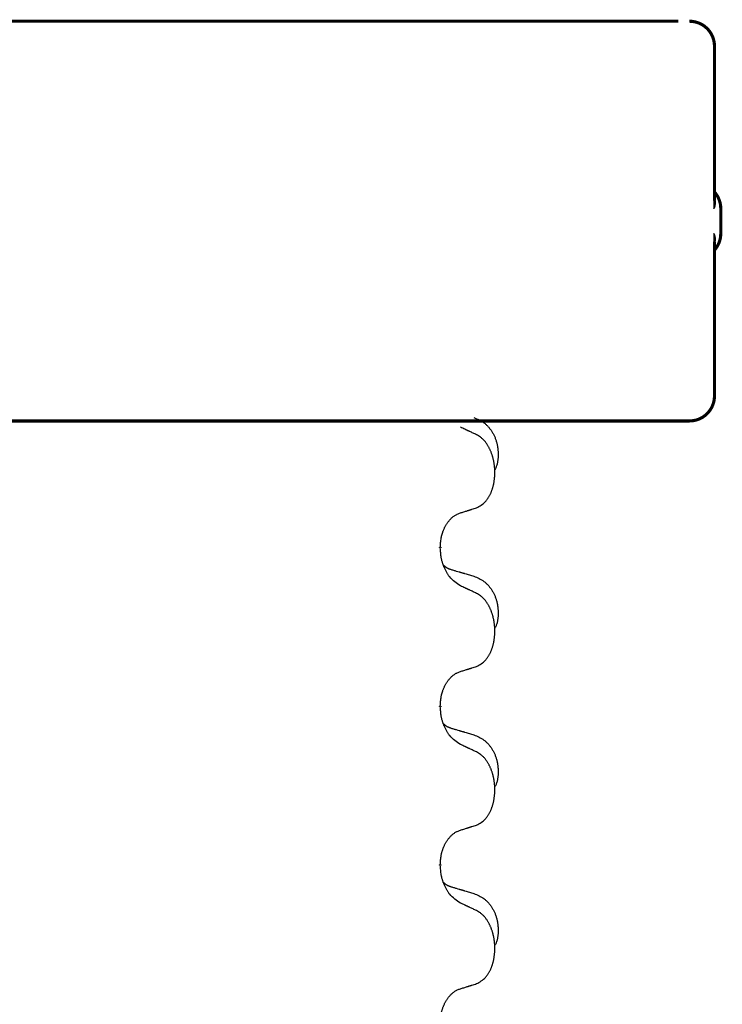
# Model space of a CAD drawing. Units: millimetres. Extents: x -526 to 947, y -93 to 501.
# Drawn here: x 322 to 336, y 419 to 439 of the extents above; entities that cross this region are included whole.
import ezdxf

# ---------------------------------------------------------------- set-up
doc = ezdxf.new("R2010")
doc.units = ezdxf.units.MM
doc.linetypes.add('SLD_Durchgehend', pattern=[0, 0, 0])

# ---------------------------------------------------------------- blocks, each defined once
blk = doc.blocks.new('HL50FU-0-90', base_point=(210.5, 204.256))
at = {"color": 7, "linetype": 'Continuous'}
blk.add_line((335.473, 438.728), (309.673, 438.728), dxfattribs=at)
at = {"color": 7, "linetype": 'SLD_Durchgehend', "const_width": 0.0625}
for points in [[(309.673, 438.728), (335.473, 438.728)], [(336.197, 435.14), (336.197, 438.228)], [(336.323, 434.478), (336.323, 434.978)], [(336.197, 431.228), (336.197, 434.316)], [(327.479, 430.728), (319.468, 430.728)], [(327.763, 430.728), (327.479, 430.728)], [(330.535, 430.728), (327.763, 430.728)], [(330.705, 430.728), (330.535, 430.728)], [(334.685, 430.728), (330.705, 430.728)], [(334.863, 430.728), (334.685, 430.728)], [(335.692, 430.728), (334.863, 430.728)], [(335.697, 430.728), (335.692, 430.728)], [(330.71, 428.2), (330.71, 428.185)], [(330.71, 425.025), (330.71, 425.01)], [(330.71, 421.85), (330.71, 421.835)]]:
    blk.add_lwpolyline(points, dxfattribs=at)
for points in [[(336.197, 438.228, 0.414214), (335.697, 438.728, 0.414214)], [(336.323, 434.978, 0.183457), (336.197, 435.31, 0.183457)], [(336.197, 434.146, 0.183457), (336.323, 434.478, 0.183457)], [(335.697, 430.728, 0.414214), (336.197, 431.228, 0.414214)]]:
    blk.add_lwpolyline(points, format="xyb", dxfattribs=at)
at = {"color": 7, "linetype": 'SLD_Durchgehend'}
for points, knots in [([(336.187, 435.199), (336.189, 435.192), (336.194, 435.178), (336.199, 435.162), (336.202, 435.151), (336.203, 435.146), (336.204, 435.14), (336.205, 435.135), (336.207, 435.13), (336.208, 435.124), (336.208, 435.119), (336.209, 435.113), (336.21, 435.108), (336.21, 435.103), (336.211, 435.097), (336.211, 435.091), (336.211, 435.085), (336.21, 435.078), (336.21, 435.071), (336.209, 435.064), (336.208, 435.057), (336.207, 435.05), (336.206, 435.043), (336.204, 435.036), (336.203, 435.03), (336.201, 435.023), (336.199, 435.016), (336.197, 435.009), (336.195, 435.002), (336.192, 434.995), (336.19, 434.988), (336.188, 434.983), (336.187, 434.979), (336.187, 434.978), (336.187, 434.978)], [0, 0, 0, 0, 0.0222914, 0.0445829, 0.0501022, 0.0556216, 0.061141, 0.0666605, 0.0721437, 0.077627, 0.0831105, 0.088594, 0.0940777, 0.0995615, 0.1050445, 0.1105275, 0.1173799, 0.1242328, 0.1310881, 0.1379432, 0.1449738, 0.1520043, 0.1590341, 0.1660638, 0.1732657, 0.1804677, 0.1876697, 0.1948717, 0.2021882, 0.2095047, 0.2168209, 0.224137, 0.2257019, 0.2272667, 0.2272667, 0.2272667, 0.2272667]), ([(336.187, 434.978), (336.187, 434.979), (336.187, 434.981), (336.188, 434.987), (336.189, 434.996), (336.19, 435.009), (336.191, 435.022), (336.192, 435.048), (336.193, 435.088), (336.193, 435.122), (336.193, 435.14)], [0, 0, 0, 0, 0.0026449, 0.0052898, 0.0183988, 0.0315083, 0.0446198, 0.0577308, 0.1098886, 0.1620465, 0.1620465, 0.1620465, 0.1620465]), ([(336.193, 434.316), (336.193, 434.333), (336.193, 434.368), (336.192, 434.407), (336.191, 434.433), (336.19, 434.447), (336.189, 434.46), (336.188, 434.469), (336.187, 434.475), (336.187, 434.477), (336.187, 434.478)], [0, 0, 0, 0, 0.0521579, 0.1043157, 0.1174267, 0.1305382, 0.1436477, 0.1567567, 0.1594016, 0.1620465, 0.1620465, 0.1620465, 0.1620465]), ([(336.187, 434.478), (336.187, 434.477), (336.187, 434.476), (336.188, 434.473), (336.19, 434.468), (336.192, 434.461), (336.195, 434.454), (336.197, 434.447), (336.199, 434.44), (336.201, 434.433), (336.203, 434.426), (336.204, 434.419), (336.206, 434.412), (336.207, 434.406), (336.208, 434.399), (336.209, 434.392), (336.21, 434.385), (336.21, 434.378), (336.211, 434.371), (336.211, 434.365), (336.211, 434.359), (336.21, 434.353), (336.21, 434.348), (336.209, 434.342), (336.208, 434.337), (336.208, 434.332), (336.207, 434.326), (336.205, 434.321), (336.204, 434.315), (336.203, 434.31), (336.202, 434.305), (336.199, 434.294), (336.194, 434.278), (336.189, 434.264), (336.187, 434.257)], [0, 0, 0, 0, 0.0015648, 0.0031296, 0.0104458, 0.017762, 0.0250785, 0.0323949, 0.039597, 0.046799, 0.0540009, 0.0612029, 0.0682326, 0.0752623, 0.0822929, 0.0893235, 0.0961786, 0.1030338, 0.1098867, 0.1167392, 0.1222222, 0.1277052, 0.133189, 0.1386727, 0.1441562, 0.1496397, 0.1551229, 0.1606062, 0.1661256, 0.1716451, 0.1771645, 0.1826838, 0.2049752, 0.2272667, 0.2272667, 0.2272667, 0.2272667]), ([(331.382, 430.795), (331.417, 430.781), (331.486, 430.752), (331.56, 430.709), (331.605, 430.674), (331.627, 430.655), (331.648, 430.635), (331.668, 430.613), (331.688, 430.59), (331.707, 430.566), (331.725, 430.542), (331.741, 430.516), (331.757, 430.49), (331.772, 430.463), (331.786, 430.436), (331.799, 430.408), (331.81, 430.38), (331.821, 430.35), (331.831, 430.321), (331.839, 430.291), (331.846, 430.261), (331.852, 430.231), (331.857, 430.2), (331.861, 430.17), (331.864, 430.139), (331.866, 430.107), (331.867, 430.076), (331.867, 430.045), (331.866, 430.013), (331.865, 429.982), (331.862, 429.951), (331.858, 429.92), (331.852, 429.889), (331.845, 429.86), (331.836, 429.83), (331.825, 429.801), (331.812, 429.773), (331.801, 429.754), (331.796, 429.745)], [0, 0, 0, 0, 0.11248, 0.224961, 0.254186, 0.283426, 0.31271, 0.341991, 0.372448, 0.402906, 0.433349, 0.463793, 0.494366, 0.524938, 0.555513, 0.586088, 0.617098, 0.648109, 0.679115, 0.710121, 0.740923, 0.771725, 0.802531, 0.833337, 0.864673, 0.896008, 0.927346, 0.958685, 0.99012, 1.021553, 1.05301, 1.084467, 1.114994, 1.145525, 1.175982, 1.206419, 1.238567, 1.270714, 1.270714, 1.270714, 1.270714]), ([(331.434, 430.452), (331.411, 430.463), (331.366, 430.485), (331.316, 430.508), (331.286, 430.522), (331.274, 430.528), (331.263, 430.533), (331.251, 430.538), (331.239, 430.544), (331.228, 430.549), (331.216, 430.555), (331.193, 430.566), (331.158, 430.582), (331.126, 430.596), (331.111, 430.604)], [0, 0, 0, 0, 0.0753711, 0.1507421, 0.1636224, 0.1765026, 0.1893829, 0.2022632, 0.215138, 0.2280128, 0.2408877, 0.2537625, 0.3052361, 0.3567097, 0.3567097, 0.3567097, 0.3567097]), ([(331.434, 428.99), (331.467, 429.007), (331.532, 429.04), (331.596, 429.093), (331.63, 429.132), (331.644, 429.15), (331.657, 429.169), (331.67, 429.189), (331.683, 429.21), (331.696, 429.233), (331.707, 429.256), (331.718, 429.278), (331.727, 429.301), (331.736, 429.323), (331.744, 429.345), (331.752, 429.368), (331.759, 429.392), (331.766, 429.416), (331.772, 429.441), (331.778, 429.466), (331.783, 429.492), (331.787, 429.518), (331.791, 429.545), (331.794, 429.572), (331.797, 429.599), (331.799, 429.627), (331.8, 429.655), (331.801, 429.681), (331.801, 429.707), (331.801, 429.733), (331.8, 429.758), (331.798, 429.783), (331.796, 429.807), (331.793, 429.832), (331.79, 429.856), (331.787, 429.881), (331.783, 429.904), (331.778, 429.928), (331.773, 429.952), (331.768, 429.975), (331.762, 429.997), (331.756, 430.019), (331.749, 430.041), (331.741, 430.063), (331.733, 430.086), (331.725, 430.108), (331.715, 430.131), (331.706, 430.152), (331.696, 430.173), (331.685, 430.193), (331.675, 430.213), (331.662, 430.235), (331.647, 430.258), (331.63, 430.284), (331.611, 430.308), (331.592, 430.331), (331.573, 430.352), (331.554, 430.371), (331.534, 430.388), (331.507, 430.409), (331.474, 430.43), (331.447, 430.445), (331.434, 430.452)], [0, 0, 0, 0, 0.11048, 0.22096, 0.2438, 0.266649, 0.289537, 0.312423, 0.338182, 0.363942, 0.389684, 0.415425, 0.43907, 0.462713, 0.48636, 0.510006, 0.535335, 0.560664, 0.585992, 0.611321, 0.638238, 0.665155, 0.692074, 0.718994, 0.746736, 0.774479, 0.802219, 0.829959, 0.855068, 0.880178, 0.905288, 0.930398, 0.955063, 0.979727, 1.004391, 1.029055, 1.05317, 1.077286, 1.101401, 1.125516, 1.148415, 1.171313, 1.194212, 1.217111, 1.241338, 1.265564, 1.289789, 1.314014, 1.33646, 1.358905, 1.381354, 1.403803, 1.434509, 1.465215, 1.495942, 1.526667, 1.553727, 1.58079, 1.607802, 1.634803, 1.680601, 1.726399, 1.726399, 1.726399, 1.726399]), ([(330.71, 428.2), (330.712, 428.231), (330.715, 428.292), (330.723, 428.361), (330.731, 428.405), (330.736, 428.426), (330.741, 428.447), (330.747, 428.467), (330.754, 428.487), (330.76, 428.506), (330.767, 428.525), (330.775, 428.546), (330.785, 428.568), (330.796, 428.592), (330.808, 428.616), (330.821, 428.638), (330.833, 428.659), (330.846, 428.679), (330.86, 428.699), (330.876, 428.72), (330.894, 428.742), (330.914, 428.764), (330.936, 428.786), (330.958, 428.805), (330.98, 428.822), (331.002, 428.838), (331.026, 428.852), (331.051, 428.865), (331.08, 428.877), (331.101, 428.884), (331.111, 428.888)], [0, 0, 0, 0, 0.0921911, 0.1843821, 0.20591, 0.2274409, 0.2489766, 0.2705115, 0.2907895, 0.3110675, 0.3313472, 0.3516275, 0.3780441, 0.4044611, 0.4308749, 0.4572883, 0.4811357, 0.5049824, 0.5288358, 0.5526907, 0.5831984, 0.6137075, 0.6442319, 0.6747535, 0.7017613, 0.7287719, 0.7557302, 0.7826753, 0.8155538, 0.8484323, 0.8484323, 0.8484323, 0.8484323]), ([(331.111, 428.888), (331.134, 428.895), (331.18, 428.909), (331.23, 428.925), (331.261, 428.934), (331.272, 428.938), (331.284, 428.942), (331.295, 428.945), (331.307, 428.949), (331.319, 428.953), (331.33, 428.956), (331.353, 428.964), (331.388, 428.975), (331.419, 428.985), (331.434, 428.99)], [0, 0, 0, 0, 0.072467, 0.1449339, 0.1570396, 0.1691453, 0.181251, 0.1933566, 0.2054742, 0.2175917, 0.2297093, 0.2418268, 0.2903502, 0.3388736, 0.3388736, 0.3388736, 0.3388736]), ([(331.111, 427.429), (331.072, 427.454), (330.995, 427.504), (330.921, 427.575), (330.882, 427.626), (330.867, 427.648), (330.853, 427.67), (330.839, 427.694), (330.825, 427.719), (330.812, 427.745), (330.799, 427.772), (330.788, 427.797), (330.778, 427.821), (330.769, 427.843), (330.761, 427.866), (330.754, 427.889), (330.747, 427.913), (330.74, 427.938), (330.734, 427.963), (330.725, 428.012), (330.716, 428.086), (330.712, 428.152), (330.71, 428.185)], [0, 0, 0, 0, 0.1384339, 0.2768679, 0.3033597, 0.3298585, 0.3563872, 0.3829147, 0.4124908, 0.4420671, 0.4716312, 0.5011954, 0.5251621, 0.5491281, 0.5730953, 0.5970624, 0.6225046, 0.647948, 0.6733839, 0.6988157, 0.7982768, 0.8977379, 0.8977379, 0.8977379, 0.8977379]), ([(330.774, 427.843), (330.774, 427.843), (330.775, 427.842), (330.778, 427.839), (330.782, 427.834), (330.788, 427.829), (330.794, 427.823), (330.8, 427.818), (330.806, 427.813), (330.813, 427.809), (330.819, 427.804), (330.826, 427.8), (330.832, 427.796), (330.839, 427.792), (330.846, 427.788), (330.853, 427.784), (330.86, 427.781), (330.867, 427.778), (330.874, 427.774), (330.882, 427.771), (330.889, 427.768), (330.896, 427.766), (330.904, 427.763), (330.919, 427.757), (330.942, 427.75), (330.962, 427.744), (330.972, 427.741)], [0, 0, 0, 0, 0.001845, 0.0036901, 0.0117985, 0.0199078, 0.0280202, 0.0361323, 0.0440497, 0.0519672, 0.0598837, 0.0678001, 0.0756537, 0.0835073, 0.0913611, 0.0992148, 0.1070839, 0.114953, 0.1228221, 0.1306911, 0.1386101, 0.1465292, 0.1544482, 0.1623671, 0.1943097, 0.2262522, 0.2262522, 0.2262522, 0.2262522]), ([(330.972, 427.741), (330.991, 427.735), (331.03, 427.724), (331.073, 427.711), (331.101, 427.703), (331.116, 427.699), (331.13, 427.694), (331.144, 427.69), (331.159, 427.686), (331.173, 427.682), (331.187, 427.678), (331.227, 427.666), (331.292, 427.647), (331.352, 427.629), (331.382, 427.62)], [0, 0, 0, 0, 0.0597754, 0.1195507, 0.1344951, 0.1494396, 0.164384, 0.1793284, 0.1942733, 0.2092182, 0.2241631, 0.239108, 0.3332541, 0.4274002, 0.4274002, 0.4274002, 0.4274002]), ([(331.382, 427.62), (331.417, 427.606), (331.486, 427.577), (331.56, 427.534), (331.605, 427.499), (331.627, 427.48), (331.648, 427.46), (331.668, 427.438), (331.688, 427.415), (331.707, 427.391), (331.725, 427.367), (331.741, 427.341), (331.757, 427.315), (331.772, 427.288), (331.786, 427.261), (331.799, 427.233), (331.81, 427.205), (331.821, 427.175), (331.831, 427.146), (331.839, 427.116), (331.846, 427.086), (331.852, 427.056), (331.857, 427.025), (331.861, 426.995), (331.864, 426.964), (331.866, 426.932), (331.867, 426.901), (331.867, 426.87), (331.866, 426.838), (331.865, 426.807), (331.862, 426.776), (331.858, 426.745), (331.852, 426.714), (331.845, 426.685), (331.836, 426.655), (331.825, 426.626), (331.812, 426.598), (331.801, 426.579), (331.796, 426.57)], [0, 0, 0, 0, 0.11248, 0.224961, 0.254186, 0.283426, 0.31271, 0.341991, 0.372448, 0.402906, 0.433349, 0.463793, 0.494366, 0.524938, 0.555513, 0.586088, 0.617098, 0.648109, 0.679115, 0.710121, 0.740923, 0.771725, 0.802531, 0.833337, 0.864673, 0.896008, 0.927346, 0.958685, 0.99012, 1.021553, 1.05301, 1.084467, 1.114994, 1.145525, 1.175982, 1.206419, 1.238567, 1.270714, 1.270714, 1.270714, 1.270714]), ([(331.434, 427.277), (331.411, 427.288), (331.366, 427.31), (331.316, 427.333), (331.286, 427.347), (331.274, 427.353), (331.263, 427.358), (331.251, 427.363), (331.239, 427.369), (331.228, 427.374), (331.216, 427.38), (331.193, 427.391), (331.158, 427.407), (331.126, 427.421), (331.111, 427.429)], [0, 0, 0, 0, 0.0753711, 0.1507421, 0.1636224, 0.1765026, 0.1893829, 0.2022632, 0.215138, 0.2280128, 0.2408877, 0.2537625, 0.3052361, 0.3567097, 0.3567097, 0.3567097, 0.3567097]), ([(331.434, 425.815), (331.467, 425.832), (331.532, 425.865), (331.596, 425.918), (331.63, 425.957), (331.644, 425.975), (331.657, 425.994), (331.67, 426.014), (331.683, 426.035), (331.696, 426.058), (331.707, 426.081), (331.718, 426.103), (331.727, 426.126), (331.736, 426.148), (331.744, 426.17), (331.752, 426.193), (331.759, 426.217), (331.766, 426.241), (331.772, 426.266), (331.778, 426.291), (331.783, 426.317), (331.787, 426.343), (331.791, 426.37), (331.794, 426.397), (331.797, 426.424), (331.799, 426.452), (331.8, 426.48), (331.801, 426.506), (331.801, 426.532), (331.801, 426.558), (331.8, 426.583), (331.798, 426.608), (331.796, 426.632), (331.793, 426.657), (331.79, 426.681), (331.787, 426.706), (331.783, 426.729), (331.778, 426.753), (331.773, 426.777), (331.768, 426.8), (331.762, 426.822), (331.756, 426.844), (331.749, 426.866), (331.741, 426.888), (331.733, 426.911), (331.725, 426.933), (331.715, 426.956), (331.706, 426.977), (331.696, 426.998), (331.685, 427.018), (331.675, 427.038), (331.662, 427.06), (331.647, 427.083), (331.63, 427.109), (331.611, 427.133), (331.592, 427.156), (331.573, 427.177), (331.554, 427.196), (331.534, 427.213), (331.507, 427.234), (331.474, 427.255), (331.447, 427.27), (331.434, 427.277)], [0, 0, 0, 0, 0.11048, 0.22096, 0.2438, 0.266649, 0.289537, 0.312423, 0.338182, 0.363942, 0.389684, 0.415425, 0.43907, 0.462713, 0.48636, 0.510006, 0.535335, 0.560664, 0.585992, 0.611321, 0.638238, 0.665155, 0.692074, 0.718994, 0.746736, 0.774479, 0.802219, 0.829959, 0.855068, 0.880178, 0.905288, 0.930398, 0.955063, 0.979727, 1.004391, 1.029055, 1.05317, 1.077286, 1.101401, 1.125516, 1.148415, 1.171313, 1.194212, 1.217111, 1.241338, 1.265564, 1.289789, 1.314014, 1.33646, 1.358905, 1.381354, 1.403803, 1.434509, 1.465215, 1.495942, 1.526667, 1.553727, 1.58079, 1.607802, 1.634803, 1.680601, 1.726399, 1.726399, 1.726399, 1.726399]), ([(330.71, 425.025), (330.712, 425.056), (330.715, 425.117), (330.723, 425.186), (330.731, 425.23), (330.736, 425.251), (330.741, 425.272), (330.747, 425.292), (330.754, 425.312), (330.76, 425.331), (330.767, 425.35), (330.775, 425.371), (330.785, 425.393), (330.796, 425.417), (330.808, 425.441), (330.821, 425.463), (330.833, 425.484), (330.846, 425.504), (330.86, 425.524), (330.876, 425.545), (330.894, 425.567), (330.914, 425.589), (330.936, 425.611), (330.958, 425.63), (330.98, 425.647), (331.002, 425.663), (331.026, 425.677), (331.051, 425.69), (331.08, 425.702), (331.101, 425.709), (331.111, 425.713)], [0, 0, 0, 0, 0.0921911, 0.1843821, 0.20591, 0.2274409, 0.2489766, 0.2705115, 0.2907895, 0.3110675, 0.3313472, 0.3516275, 0.3780441, 0.4044611, 0.4308749, 0.4572883, 0.4811357, 0.5049824, 0.5288358, 0.5526907, 0.5831984, 0.6137075, 0.6442319, 0.6747535, 0.7017613, 0.7287719, 0.7557302, 0.7826753, 0.8155538, 0.8484323, 0.8484323, 0.8484323, 0.8484323]), ([(331.111, 425.713), (331.134, 425.72), (331.18, 425.734), (331.23, 425.75), (331.261, 425.759), (331.272, 425.763), (331.284, 425.767), (331.295, 425.77), (331.307, 425.774), (331.319, 425.778), (331.33, 425.781), (331.353, 425.789), (331.388, 425.8), (331.419, 425.81), (331.434, 425.815)], [0, 0, 0, 0, 0.072467, 0.1449339, 0.1570396, 0.1691453, 0.181251, 0.1933566, 0.2054742, 0.2175917, 0.2297093, 0.2418268, 0.2903502, 0.3388736, 0.3388736, 0.3388736, 0.3388736]), ([(331.111, 424.254), (331.072, 424.279), (330.995, 424.329), (330.921, 424.4), (330.882, 424.451), (330.867, 424.473), (330.853, 424.495), (330.839, 424.519), (330.825, 424.544), (330.812, 424.57), (330.799, 424.597), (330.788, 424.622), (330.778, 424.646), (330.769, 424.668), (330.761, 424.691), (330.754, 424.714), (330.747, 424.738), (330.74, 424.763), (330.734, 424.788), (330.725, 424.837), (330.716, 424.911), (330.712, 424.977), (330.71, 425.01)], [0, 0, 0, 0, 0.1384339, 0.2768679, 0.3033597, 0.3298585, 0.3563872, 0.3829147, 0.4124908, 0.4420671, 0.4716312, 0.5011954, 0.5251621, 0.5491281, 0.5730953, 0.5970624, 0.6225046, 0.647948, 0.6733839, 0.6988157, 0.7982768, 0.8977379, 0.8977379, 0.8977379, 0.8977379]), ([(330.774, 424.668), (330.774, 424.668), (330.775, 424.667), (330.778, 424.664), (330.782, 424.659), (330.788, 424.654), (330.794, 424.648), (330.8, 424.643), (330.806, 424.638), (330.813, 424.634), (330.819, 424.629), (330.826, 424.625), (330.832, 424.621), (330.839, 424.617), (330.846, 424.613), (330.853, 424.609), (330.86, 424.606), (330.867, 424.603), (330.874, 424.599), (330.882, 424.596), (330.889, 424.593), (330.896, 424.591), (330.904, 424.588), (330.919, 424.582), (330.942, 424.575), (330.962, 424.569), (330.972, 424.566)], [0, 0, 0, 0, 0.001845, 0.0036901, 0.0117985, 0.0199078, 0.0280202, 0.0361323, 0.0440497, 0.0519672, 0.0598837, 0.0678001, 0.0756537, 0.0835073, 0.0913611, 0.0992148, 0.1070839, 0.114953, 0.1228221, 0.1306911, 0.1386101, 0.1465292, 0.1544482, 0.1623671, 0.1943097, 0.2262522, 0.2262522, 0.2262522, 0.2262522]), ([(330.972, 424.566), (330.991, 424.56), (331.03, 424.549), (331.073, 424.536), (331.101, 424.528), (331.116, 424.524), (331.13, 424.519), (331.144, 424.515), (331.159, 424.511), (331.173, 424.507), (331.187, 424.503), (331.227, 424.491), (331.292, 424.472), (331.352, 424.454), (331.382, 424.445)], [0, 0, 0, 0, 0.0597754, 0.1195507, 0.1344951, 0.1494396, 0.164384, 0.1793284, 0.1942733, 0.2092182, 0.2241631, 0.239108, 0.3332541, 0.4274002, 0.4274002, 0.4274002, 0.4274002]), ([(331.382, 424.445), (331.417, 424.431), (331.486, 424.402), (331.56, 424.359), (331.605, 424.324), (331.627, 424.305), (331.648, 424.285), (331.668, 424.263), (331.688, 424.24), (331.707, 424.216), (331.725, 424.192), (331.741, 424.166), (331.757, 424.14), (331.772, 424.113), (331.786, 424.086), (331.799, 424.058), (331.81, 424.03), (331.821, 424), (331.831, 423.971), (331.839, 423.941), (331.846, 423.911), (331.852, 423.881), (331.857, 423.85), (331.861, 423.82), (331.864, 423.789), (331.866, 423.757), (331.867, 423.726), (331.867, 423.695), (331.866, 423.663), (331.865, 423.632), (331.862, 423.601), (331.858, 423.57), (331.852, 423.539), (331.845, 423.51), (331.836, 423.48), (331.825, 423.451), (331.812, 423.423), (331.801, 423.404), (331.796, 423.395)], [0, 0, 0, 0, 0.11248, 0.224961, 0.254186, 0.283426, 0.31271, 0.341991, 0.372448, 0.402906, 0.433349, 0.463793, 0.494366, 0.524938, 0.555513, 0.586088, 0.617098, 0.648109, 0.679115, 0.710121, 0.740923, 0.771725, 0.802531, 0.833337, 0.864673, 0.896008, 0.927346, 0.958685, 0.99012, 1.021553, 1.05301, 1.084467, 1.114994, 1.145525, 1.175982, 1.206419, 1.238567, 1.270714, 1.270714, 1.270714, 1.270714]), ([(331.434, 424.102), (331.411, 424.113), (331.366, 424.135), (331.316, 424.158), (331.286, 424.172), (331.274, 424.178), (331.263, 424.183), (331.251, 424.188), (331.239, 424.194), (331.228, 424.199), (331.216, 424.205), (331.193, 424.216), (331.158, 424.232), (331.126, 424.246), (331.111, 424.254)], [0, 0, 0, 0, 0.0753711, 0.1507421, 0.1636224, 0.1765026, 0.1893829, 0.2022632, 0.215138, 0.2280128, 0.2408877, 0.2537625, 0.3052361, 0.3567097, 0.3567097, 0.3567097, 0.3567097]), ([(331.434, 422.64), (331.467, 422.657), (331.532, 422.69), (331.596, 422.743), (331.63, 422.782), (331.644, 422.8), (331.657, 422.819), (331.67, 422.839), (331.683, 422.86), (331.696, 422.883), (331.707, 422.906), (331.718, 422.928), (331.727, 422.951), (331.736, 422.973), (331.744, 422.995), (331.752, 423.018), (331.759, 423.042), (331.766, 423.066), (331.772, 423.091), (331.778, 423.116), (331.783, 423.142), (331.787, 423.168), (331.791, 423.195), (331.794, 423.222), (331.797, 423.249), (331.799, 423.277), (331.8, 423.305), (331.801, 423.331), (331.801, 423.357), (331.801, 423.383), (331.8, 423.408), (331.798, 423.433), (331.796, 423.457), (331.793, 423.482), (331.79, 423.506), (331.787, 423.531), (331.783, 423.554), (331.778, 423.578), (331.773, 423.602), (331.768, 423.625), (331.762, 423.647), (331.756, 423.669), (331.749, 423.691), (331.741, 423.713), (331.733, 423.736), (331.725, 423.758), (331.715, 423.781), (331.706, 423.802), (331.696, 423.823), (331.685, 423.843), (331.675, 423.863), (331.662, 423.885), (331.647, 423.908), (331.63, 423.934), (331.611, 423.958), (331.592, 423.981), (331.573, 424.002), (331.554, 424.021), (331.534, 424.038), (331.507, 424.059), (331.474, 424.08), (331.447, 424.095), (331.434, 424.102)], [0, 0, 0, 0, 0.11048, 0.22096, 0.2438, 0.266649, 0.289537, 0.312423, 0.338182, 0.363942, 0.389684, 0.415425, 0.43907, 0.462713, 0.48636, 0.510006, 0.535335, 0.560664, 0.585992, 0.611321, 0.638238, 0.665155, 0.692074, 0.718994, 0.746736, 0.774479, 0.802219, 0.829959, 0.855068, 0.880178, 0.905288, 0.930398, 0.955063, 0.979727, 1.004391, 1.029055, 1.05317, 1.077286, 1.101401, 1.125516, 1.148415, 1.171313, 1.194212, 1.217111, 1.241338, 1.265564, 1.289789, 1.314014, 1.33646, 1.358905, 1.381354, 1.403803, 1.434509, 1.465215, 1.495942, 1.526667, 1.553727, 1.58079, 1.607802, 1.634803, 1.680601, 1.726399, 1.726399, 1.726399, 1.726399]), ([(330.71, 421.85), (330.712, 421.881), (330.715, 421.942), (330.723, 422.011), (330.731, 422.055), (330.736, 422.076), (330.741, 422.097), (330.747, 422.117), (330.754, 422.137), (330.76, 422.156), (330.767, 422.175), (330.775, 422.196), (330.785, 422.218), (330.796, 422.242), (330.808, 422.266), (330.821, 422.288), (330.833, 422.309), (330.846, 422.329), (330.86, 422.349), (330.876, 422.37), (330.894, 422.392), (330.914, 422.414), (330.936, 422.436), (330.958, 422.455), (330.98, 422.472), (331.002, 422.488), (331.026, 422.502), (331.051, 422.515), (331.08, 422.527), (331.101, 422.534), (331.111, 422.538)], [0, 0, 0, 0, 0.0921911, 0.1843821, 0.20591, 0.2274409, 0.2489766, 0.2705115, 0.2907895, 0.3110675, 0.3313472, 0.3516275, 0.3780441, 0.4044611, 0.4308749, 0.4572883, 0.4811357, 0.5049824, 0.5288358, 0.5526907, 0.5831984, 0.6137075, 0.6442319, 0.6747535, 0.7017613, 0.7287719, 0.7557302, 0.7826753, 0.8155538, 0.8484323, 0.8484323, 0.8484323, 0.8484323]), ([(331.111, 422.538), (331.134, 422.545), (331.18, 422.559), (331.23, 422.575), (331.261, 422.584), (331.272, 422.588), (331.284, 422.592), (331.295, 422.595), (331.307, 422.599), (331.319, 422.603), (331.33, 422.606), (331.353, 422.614), (331.388, 422.625), (331.419, 422.635), (331.434, 422.64)], [0, 0, 0, 0, 0.072467, 0.1449339, 0.1570396, 0.1691453, 0.181251, 0.1933566, 0.2054742, 0.2175917, 0.2297093, 0.2418268, 0.2903502, 0.3388736, 0.3388736, 0.3388736, 0.3388736]), ([(331.111, 421.079), (331.072, 421.104), (330.995, 421.154), (330.921, 421.225), (330.882, 421.276), (330.867, 421.298), (330.853, 421.32), (330.839, 421.344), (330.825, 421.369), (330.812, 421.395), (330.799, 421.422), (330.788, 421.447), (330.778, 421.471), (330.769, 421.493), (330.761, 421.516), (330.754, 421.539), (330.747, 421.563), (330.74, 421.588), (330.734, 421.613), (330.725, 421.662), (330.716, 421.736), (330.712, 421.802), (330.71, 421.835)], [0, 0, 0, 0, 0.1384339, 0.2768679, 0.3033597, 0.3298585, 0.3563872, 0.3829147, 0.4124908, 0.4420671, 0.4716312, 0.5011954, 0.5251621, 0.5491281, 0.5730953, 0.5970624, 0.6225046, 0.647948, 0.6733839, 0.6988157, 0.7982768, 0.8977379, 0.8977379, 0.8977379, 0.8977379]), ([(330.774, 421.493), (330.774, 421.493), (330.775, 421.492), (330.778, 421.489), (330.782, 421.484), (330.788, 421.479), (330.794, 421.473), (330.8, 421.468), (330.806, 421.463), (330.813, 421.459), (330.819, 421.454), (330.826, 421.45), (330.832, 421.446), (330.839, 421.442), (330.846, 421.438), (330.853, 421.434), (330.86, 421.431), (330.867, 421.428), (330.874, 421.424), (330.882, 421.421), (330.889, 421.418), (330.896, 421.416), (330.904, 421.413), (330.919, 421.407), (330.942, 421.4), (330.962, 421.394), (330.972, 421.391)], [0, 0, 0, 0, 0.001845, 0.0036901, 0.0117985, 0.0199078, 0.0280202, 0.0361323, 0.0440497, 0.0519672, 0.0598837, 0.0678001, 0.0756537, 0.0835073, 0.0913611, 0.0992148, 0.1070839, 0.114953, 0.1228221, 0.1306911, 0.1386101, 0.1465292, 0.1544482, 0.1623671, 0.1943097, 0.2262522, 0.2262522, 0.2262522, 0.2262522]), ([(330.972, 421.391), (330.991, 421.385), (331.03, 421.374), (331.073, 421.361), (331.101, 421.353), (331.116, 421.349), (331.13, 421.344), (331.144, 421.34), (331.159, 421.336), (331.173, 421.332), (331.187, 421.328), (331.227, 421.316), (331.292, 421.297), (331.352, 421.279), (331.382, 421.27)], [0, 0, 0, 0, 0.0597754, 0.1195507, 0.1344951, 0.1494396, 0.164384, 0.1793284, 0.1942733, 0.2092182, 0.2241631, 0.239108, 0.3332541, 0.4274002, 0.4274002, 0.4274002, 0.4274002]), ([(331.382, 421.27), (331.417, 421.256), (331.486, 421.227), (331.56, 421.184), (331.605, 421.149), (331.627, 421.13), (331.648, 421.11), (331.668, 421.088), (331.688, 421.065), (331.707, 421.041), (331.725, 421.017), (331.741, 420.991), (331.757, 420.965), (331.772, 420.938), (331.786, 420.911), (331.799, 420.883), (331.81, 420.855), (331.821, 420.825), (331.831, 420.796), (331.839, 420.766), (331.846, 420.736), (331.852, 420.706), (331.857, 420.675), (331.861, 420.645), (331.864, 420.614), (331.866, 420.582), (331.867, 420.551), (331.867, 420.52), (331.866, 420.488), (331.865, 420.457), (331.862, 420.426), (331.858, 420.395), (331.852, 420.364), (331.845, 420.335), (331.836, 420.305), (331.825, 420.276), (331.812, 420.248), (331.801, 420.229), (331.796, 420.22)], [0, 0, 0, 0, 0.11248, 0.224961, 0.254186, 0.283426, 0.31271, 0.341991, 0.372448, 0.402906, 0.433349, 0.463793, 0.494366, 0.524938, 0.555513, 0.586088, 0.617098, 0.648109, 0.679115, 0.710121, 0.740923, 0.771725, 0.802531, 0.833337, 0.864673, 0.896008, 0.927346, 0.958685, 0.99012, 1.021553, 1.05301, 1.084467, 1.114994, 1.145525, 1.175982, 1.206419, 1.238567, 1.270714, 1.270714, 1.270714, 1.270714]), ([(331.434, 420.927), (331.411, 420.938), (331.366, 420.96), (331.316, 420.983), (331.286, 420.997), (331.274, 421.003), (331.263, 421.008), (331.251, 421.013), (331.239, 421.019), (331.228, 421.024), (331.216, 421.03), (331.193, 421.041), (331.158, 421.057), (331.126, 421.071), (331.111, 421.079)], [0, 0, 0, 0, 0.0753711, 0.1507421, 0.1636224, 0.1765026, 0.1893829, 0.2022632, 0.215138, 0.2280128, 0.2408877, 0.2537625, 0.3052361, 0.3567097, 0.3567097, 0.3567097, 0.3567097]), ([(331.434, 419.465), (331.467, 419.482), (331.532, 419.515), (331.596, 419.568), (331.63, 419.607), (331.644, 419.625), (331.657, 419.644), (331.67, 419.664), (331.683, 419.685), (331.696, 419.708), (331.707, 419.731), (331.718, 419.753), (331.727, 419.776), (331.736, 419.798), (331.744, 419.82), (331.752, 419.843), (331.759, 419.867), (331.766, 419.891), (331.772, 419.916), (331.778, 419.941), (331.783, 419.967), (331.787, 419.993), (331.791, 420.02), (331.794, 420.047), (331.797, 420.074), (331.799, 420.102), (331.8, 420.13), (331.801, 420.156), (331.801, 420.182), (331.801, 420.208), (331.8, 420.233), (331.798, 420.258), (331.796, 420.282), (331.793, 420.307), (331.79, 420.331), (331.787, 420.356), (331.783, 420.379), (331.778, 420.403), (331.773, 420.427), (331.768, 420.45), (331.762, 420.472), (331.756, 420.494), (331.749, 420.516), (331.741, 420.538), (331.733, 420.561), (331.725, 420.583), (331.715, 420.606), (331.706, 420.627), (331.696, 420.648), (331.685, 420.668), (331.675, 420.688), (331.662, 420.71), (331.647, 420.733), (331.63, 420.759), (331.611, 420.783), (331.592, 420.806), (331.573, 420.827), (331.554, 420.846), (331.534, 420.863), (331.507, 420.884), (331.474, 420.905), (331.447, 420.92), (331.434, 420.927)], [0, 0, 0, 0, 0.11048, 0.22096, 0.2438, 0.266649, 0.289537, 0.312423, 0.338182, 0.363942, 0.389684, 0.415425, 0.43907, 0.462713, 0.48636, 0.510006, 0.535335, 0.560664, 0.585992, 0.611321, 0.638238, 0.665155, 0.692074, 0.718994, 0.746736, 0.774479, 0.802219, 0.829959, 0.855068, 0.880178, 0.905288, 0.930398, 0.955063, 0.979727, 1.004391, 1.029055, 1.05317, 1.077286, 1.101401, 1.125516, 1.148415, 1.171313, 1.194212, 1.217111, 1.241338, 1.265564, 1.289789, 1.314014, 1.33646, 1.358905, 1.381354, 1.403803, 1.434509, 1.465215, 1.495942, 1.526667, 1.553727, 1.58079, 1.607802, 1.634803, 1.680601, 1.726399, 1.726399, 1.726399, 1.726399]), ([(331.111, 419.363), (331.134, 419.37), (331.18, 419.384), (331.23, 419.4), (331.261, 419.409), (331.272, 419.413), (331.284, 419.417), (331.295, 419.42), (331.307, 419.424), (331.319, 419.428), (331.33, 419.431), (331.353, 419.439), (331.388, 419.45), (331.419, 419.46), (331.434, 419.465)], [0, 0, 0, 0, 0.072467, 0.1449339, 0.1570396, 0.1691453, 0.181251, 0.1933566, 0.2054742, 0.2175917, 0.2297093, 0.2418268, 0.2903502, 0.3388736, 0.3388736, 0.3388736, 0.3388736]), ([(330.71, 418.675), (330.712, 418.706), (330.715, 418.767), (330.723, 418.836), (330.731, 418.88), (330.736, 418.901), (330.741, 418.922), (330.747, 418.942), (330.754, 418.962), (330.76, 418.981), (330.767, 419), (330.775, 419.021), (330.785, 419.043), (330.796, 419.067), (330.808, 419.091), (330.821, 419.113), (330.833, 419.134), (330.846, 419.154), (330.86, 419.174), (330.876, 419.195), (330.894, 419.217), (330.914, 419.239), (330.936, 419.261), (330.958, 419.28), (330.98, 419.297), (331.002, 419.313), (331.026, 419.327), (331.051, 419.34), (331.08, 419.352), (331.101, 419.359), (331.111, 419.363)], [0, 0, 0, 0, 0.0921911, 0.1843821, 0.20591, 0.2274409, 0.2489766, 0.2705115, 0.2907895, 0.3110675, 0.3313472, 0.3516275, 0.3780441, 0.4044611, 0.4308749, 0.4572883, 0.4811357, 0.5049824, 0.5288358, 0.5526907, 0.5831984, 0.6137075, 0.6442319, 0.6747535, 0.7017613, 0.7287719, 0.7557302, 0.7826753, 0.8155538, 0.8484323, 0.8484323, 0.8484323, 0.8484323])]:
    blk.add_open_spline(points, degree=3, knots=knots, dxfattribs=at)

msp = doc.modelspace()

# ---------------------------------------------------------------- block references
msp.add_blockref('HL50FU-0-90', (210.5, 204.256))

doc.saveas('drawing.dxf')
